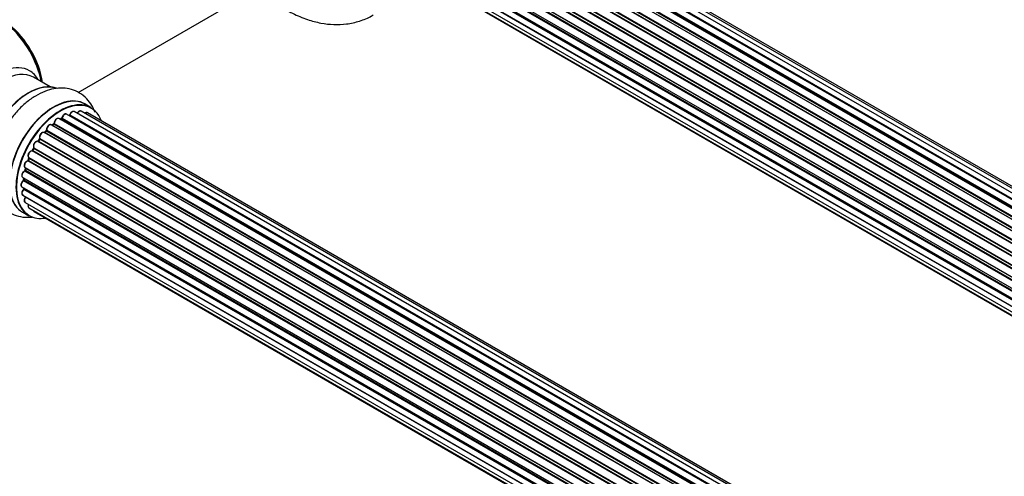
# Model space of a CAD drawing. Units: millimetres. Extents: x 0 to 1421, y 0 to 2683.
# Drawn here: x 176 to 439, y 224 to 346 of the extents above; entities that cross this region are included whole.
import ezdxf
from ezdxf import colors
from ezdxf.entities.mleader import LeaderData, LeaderLine
from ezdxf.math import Vec2, Vec3

# ---------------------------------------------------------------- set-up
doc = ezdxf.new("R2010")
doc.units = ezdxf.units.MM
doc.layers.add('DV7_Défaut', color=7, linetype='Continuous')
doc.layers.add('Défaut', color=7, linetype='Continuous')

# ---------------------------------------------------------------- blocks, each defined once
blk = doc.blocks.new('_DOT')
at = {"color": 0}
blk.add_line((0, 0), (-1, 0), dxfattribs=at)
at = {"color": 0, "const_width": 0.333}
blk.add_lwpolyline([(-0.1665, 0, 1), (0.1665, 0, 1)], format="xyb", close=True, dxfattribs=at)
blk = doc.blocks.new('SE6')
at = {"layer": 'DV7_Défaut', "color": 7, "linetype": 'Continuous'}
for p, q in [((519.84, 255.51), (192.65, 444.41)), ((514.82, 252.97), (186.67, 442.42)), ((515.07, 253.16), (187.41, 442.33)), ((187.55, 442.54), (515.29, 253.32)), ((516.75, 254.24), (188.74, 443.62)), ((516.77, 254.25), (189.46, 443.22)), ((189.62, 443.4), (517.01, 254.38)), ((518.49, 255.08), (190.76, 444.29)), ((520.5, 255.65), (194.33, 443.97)), ((183.45, 439.34), (511.54, 249.92)), ((512.84, 251.27), (184.64, 440.76)), ((184.95, 440.61), (512.86, 251.29)), ((513.23, 251.64), (185.35, 440.94)), ((185.46, 441.17), (513.42, 251.82)), ((509.63, 247.49), (181.55, 436.91)), ((181.6, 437.14), (509.76, 247.67)), ((510.94, 249.22), (182.75, 438.69)), ((182.99, 438.7), (511.02, 249.31)), ((511.38, 249.73), (183.37, 439.11)), ((179.71, 433.93), (507.8, 244.51)), ((508.08, 245.02), (179.99, 434.44)), ((180, 434.66), (508.17, 245.18)), ((509.21, 246.87), (181.04, 436.34)), ((181.22, 436.44), (509.31, 247.02)), ((178.53, 431.29), (506.58, 241.89)), ((178.7, 432.02), (506.86, 242.55)), ((506.8, 242.41), (178.74, 431.82)), ((507.71, 244.32), (179.54, 433.79)), ((177.66, 429.35), (505.86, 239.86)), ((177.73, 428.62), (505.68, 239.28)), ((505.83, 239.79), (177.85, 429.15)), ((506.49, 241.67), (178.36, 431.11)), ((177.02, 426.71), (505.2, 237.23)), ((177.34, 426.05), (505.12, 236.8)), ((505.61, 239.03), (177.58, 428.42)), ((176.8, 424.21), (504.9, 234.78)), ((505.08, 236.54), (177.22, 425.83)), ((504.88, 234.32), (177.29, 423.46)), ((177.38, 423.69), (504.89, 234.6)), ((177.02, 421.95), (504.92, 232.64)), ((504.92, 232.53), (177.79, 421.4)), ((177.66, 420.05), (505.16, 230.97)), ((178.7, 418.58), (505.44, 229.93)), ((180.08, 417.6), (505.52, 229.71)), ((191.82, 326.55), (243.68, 356.49)), ((184.34, 328.03), (179.91, 330.59)), ((518.49, 132.19), (190.76, 321.41)), ((519.84, 132.63), (192.65, 321.53)), ((195.32, 322.45), (193.66, 323.4)), ((520.5, 132.77), (194.33, 321.09)), ((185.46, 318.28), (513.42, 128.94)), ((514.82, 130.09), (186.67, 319.54)), ((187.31, 319.46), (187.06, 319.32)), ((515.07, 130.28), (187.41, 319.45)), ((187.55, 319.66), (515.29, 130.43)), ((516.75, 131.36), (188.74, 320.74)), ((516.77, 131.37), (189.46, 320.34)), ((189.62, 320.52), (517.01, 131.5)), ((510.94, 126.33), (182.75, 315.81)), ((183.28, 316.24), (182.9, 315.84)), ((182.99, 315.81), (511.02, 126.43)), ((511.38, 126.85), (183.37, 316.23)), ((183.45, 316.45), (511.54, 127.03)), ((512.84, 128.39), (184.64, 317.88)), ((185.25, 318.07), (184.86, 317.75)), ((184.95, 317.73), (512.86, 128.41)), ((513.23, 128.76), (185.35, 318.06)), ((509.21, 123.99), (181.04, 313.46)), ((181.47, 314.06), (181.14, 313.59)), ((181.22, 313.56), (509.31, 124.14)), ((509.63, 124.61), (181.55, 314.03)), ((181.6, 314.25), (509.76, 124.79)), ((507.71, 121.44), (179.54, 310.91)), ((179.91, 311.6), (179.64, 311.1)), ((179.71, 311.05), (507.8, 121.62)), ((508.08, 122.13), (179.99, 311.56)), ((180, 311.77), (508.17, 122.3)), ((506.49, 118.79), (178.36, 308.23)), ((178.67, 308.99), (178.47, 308.47)), ((178.53, 308.4), (506.58, 119)), ((178.7, 309.13), (506.86, 119.67)), ((506.8, 119.53), (178.74, 308.93)), ((505.61, 116.15), (177.58, 305.54)), ((177.66, 306.47), (505.86, 116.98)), ((177.79, 306.34), (177.67, 305.81)), ((177.73, 305.74), (505.68, 116.39)), ((505.83, 116.9), (177.85, 306.26)), ((177.02, 303.82), (505.2, 114.35)), ((505.08, 113.65), (177.22, 302.95)), ((177.32, 303.65), (177.28, 303.25)), ((177.34, 303.17), (505.12, 113.92)), ((176.8, 301.32), (504.9, 111.9)), ((504.88, 111.44), (177.29, 300.57)), ((177.31, 301.03), (177.32, 300.88)), ((177.38, 300.8), (504.89, 111.72)), ((177.02, 299.07), (504.92, 109.76)), ((177.66, 297.17), (505.16, 108.09)), ((504.92, 109.65), (177.79, 298.52)), ((177.01, 294.57), (178.67, 293.61)), ((178.7, 295.69), (505.44, 107.05)), ((180.08, 294.72), (505.52, 106.82))]:
    blk.add_line(p, q, dxfattribs=at)
for centre, radius, start, end in [((184.97, 318.41), 0.436, 309.9034, 354.6368), ((187.07, 319.82), 0.433, 304.2278, 349.0094), ((189.18, 320.7), 0.396, 301.3676, 343.6638), ((182.99, 316.53), 0.402, 315.115, 0.4098), ((184.53, 316.69), 1.15, 148.0325, 187.8689), ((179.54, 309.96), 0.97, 93.416, 151.6387), ((179.33, 311.24), 0.345, 295.6168, 335.4687), ((177.25, 305.91), 0.424, 302.4893, 347.3821), ((176.84, 303.3), 0.44, 308.2318, 352.888), ((176.91, 300.89), 0.415, 313.5567, 358.7362)]:
    blk.add_arc(centre, radius, start, end, dxfattribs=at)
for centre, major_axis, ratio, start_param, end_param in [((171.22, 333.13), (8, -13.86), 0.57735, 0.975759, 2.165833), ((171.15, 333.09), (-7.95, 13.77), 0.57735, 4.124975, 5.299803), ((170.62, 332.79), (-8.27, 14.32), 0.57735, 4.163679, 5.261099), ((170.35, 317.64), (8.48, 14.69), 0.57735, 0, 3.480381), ((171.91, 316.74), (-8, -13.86), 0.57735, 3.141593, 6.283185), ((170.35, 317.64), (8.48, 14.69), 0.57735, 5.944397, 6.283185), ((178.65, 312.84), (-8.33, -14.42), 0.57735, 3.218439, 6.147861), ((178.58, 312.88), (8.28, 14.33), 0.57735, 0.158949, 3.046818), ((185.33, 308.98), (-8.33, -14.42), 0.57735, 3.141593, 6.283185), ((178.22, 313.09), (8, 13.86), 0.57735, 0.877415, 2.264178), ((185.27, 309.02), (8.35, 14.46), 0.57735, 0, 3.213107), ((186.99, 308.03), (8.32, 14.42), 0.57735, 0, 3.141593), ((187.06, 307.99), (-8.27, -14.33), 0.57735, 2.702611, 6.283185), ((185.27, 309.02), (8.35, 14.46), 0.57735, 6.211671, 6.283185), ((188.24, 319.87), (-0.5, -0.866), 0.57735, 3.141593, 5.26774), ((190.26, 320.54), (-0.5, -0.866), 0.57735, 3.141593, 5.0583), ((192.15, 320.66), (-0.5, -0.866), 0.57735, 3.172326, 4.761279), ((192.15, 320.66), (-0.5, -0.866), 0.57735, 3.141593, 3.172326), ((193.83, 320.22), (-0.5, -0.866), 0.57735, 3.141593, 4.139398), ((187.06, 307.99), (7, 12.12), 0.57735, 0.941953, 1.017589), ((185.32, 318.21), (-0.1, -0.173), 0.57735, 0.974061, 2.335586), ((185.6, 318.36), (0.2, -0.004), 0.56533, 3.141509, 3.937085), ((186.17, 318.67), (-0.5, -0.866), 0.57735, 3.141593, 5.477179), ((186.17, 318.67), (-0.5, -0.866), 0.57735, 3.121038, 3.141593), ((187.2, 307.9), (7, 12.12), 0.57735, 0.764621, 0.806175), ((186.71, 308.19), (-6.75, -11.69), 0.57735, 3.83025, 3.895129), ((186.71, 308.19), (6.75, 11.69), 0.57735, 0.718285, 0.753536), ((187.06, 307.99), (7, 12.12), 0.57735, 0.731259, 0.785398), ((187.41, 319.29), (0.097, -0.175), 0.58922, 2.366801, 3.141883), ((187.41, 319.62), (-0.1, -0.173), 0.57735, 0.764621, 2.126147), ((187.69, 319.7), (0.197, -0.036), 0.430491, 3.142078, 4.018338), ((187.06, 307.99), (7, 12.12), 0.57735, 0.515399, 0.557511), ((189.43, 320.16), (0.059, -0.191), 0.693863, 2.501024, 2.955093), ((189.5, 320.51), (-0.1, -0.173), 0.57735, 0.555182, 1.916707), ((189.75, 320.52), (0.19, -0.063), 0.276836, 3.141989, 4.067847), ((182.25, 314.95), (-0.5, -0.866), 0.57735, 3.141593, 5.896058), ((187.06, 307.99), (7, 12.12), 0.57735, 1.156082, 1.23423), ((182.93, 315.93), (0.1, 0.173), 0.57735, 3.477192, 4.366647), ((183.05, 315.7), (0.149, -0.133), 0.276707, 2.215309, 3.127977), ((187.2, 307.9), (7, 12.12), 0.57735, 1.1835, 1.225054), ((183.42, 316.11), (0.146, -0.137), 0.308379, 2.222988, 3.141134), ((183.31, 316.34), (-0.1, -0.173), 0.57735, 1.1835, 2.545026), ((184.14, 317.01), (-0.5, -0.866), 0.57735, 3.141593, 5.686619), ((183.59, 316.57), (0.197, 0.036), 0.675463, 3.14041, 3.812979), ((184.98, 317.59), (0.129, -0.153), 0.430373, 2.264795, 2.945589), ((184.91, 317.87), (0.1, 0.173), 0.57735, 4.011887, 4.157207), ((187.2, 307.9), (7, 12.12), 0.57735, 0.974061, 1.015615), ((185.37, 317.91), (0.125, -0.156), 0.458826, 2.278097, 3.141109), ((180.58, 312.57), (0.5, 0.866), 0.57735, 0.072968, 2.963905), ((180.44, 312.66), (-0.4, -0.693), 0.57735, 3.214561, 6.105498), ((180.95, 313.28), (-0.077, -0.184), 0.814324, 3.038855, 3.198287), ((181.13, 313.64), (-0.1, -0.173), 0.57735, 0.072968, 1.434494), ((187.06, 307.99), (7, 12.12), 0.57735, 1.37078, 1.43573), ((187.2, 307.9), (7, 12.12), 0.57735, 1.39294, 1.434494), ((181.63, 313.94), (0.162, -0.117), 0.144455, 2.193791, 3.141261), ((181.73, 314.39), (0.182, 0.084), 0.756074, 3.141524, 3.631997), ((181.47, 314.11), (-0.1, -0.173), 0.57735, 1.39294, 2.754465), ((179.2, 310), (0.5, 0.866), 0.57735, 0.282407, 3.141593), ((187.06, 307.99), (7, 12.12), 0.57735, 1.587255, 1.663045), ((179.47, 310.73), (-0.012, -0.2), 0.784153, 2.766186, 3.142701), ((179.6, 311.09), (-0.1, -0.173), 0.57735, 0.282407, 1.643933), ((179.82, 311), (0.177, -0.093), 0.059663, 3.141891, 4.095647), ((187.2, 307.9), (-7, -12.12), 0.57735, 4.743972, 4.785526), ((180.09, 311.51), (0.175, -0.097), 0.025783, 3.141885, 4.096674), ((180.12, 311.93), (0.147, 0.136), 0.803641, 3.140278, 3.386541), ((179.88, 311.61), (0.1, 0.173), 0.57735, 4.743972, 6.105498), ((178.16, 307.33), (0.5, 0.866), 0.57735, 0.491847, 3.141593), ((178.32, 308.05), (0.045, -0.195), 0.719711, 2.552758, 3.142358), ((178.32, 308.05), (0.045, -0.195), 0.719711, 3.142358, 3.163071), ((178.41, 308.41), (-0.1, -0.173), 0.57735, 0.491847, 1.853373), ((187.06, 307.99), (7, 12.12), 0.57735, -4.481637, -4.427652), ((178.65, 308.4), (0.187, -0.07), 0.227664, 3.141982, 4.077708), ((187.2, 307.9), (-7, -12.12), 0.57735, -1.329774, -1.28822), ((178.86, 308.92), (0.186, -0.075), 0.194894, 3.158004, 4.083016), ((178.61, 308.95), (-0.1, -0.173), 0.57735, 1.811819, 3.063801), ((177.52, 304.69), (0.5, 0.866), 0.57735, 0.701286, 3.141593), ((177.57, 305.37), (0.087, -0.18), 0.623814, 2.40194, 3.142446), ((187.06, 307.99), (7, 12.12), 0.57735, -4.258291, -4.190596), ((177.59, 305.71), (-0.1, -0.173), 0.57735, 0.701286, 2.062812), ((177.86, 305.77), (0.195, -0.044), 0.385716, 3.142103, 4.036265), ((187.2, 307.9), (-7, -12.12), 0.57735, -1.120334, -1.07878), ((177.99, 306.29), (0.194, -0.05), 0.355487, 3.159525, 4.046577), ((177.72, 306.24), (-0.1, -0.173), 0.57735, 2.021258, 2.543347), ((177.3, 302.19), (0.5, 0.866), 0.57735, 0.910726, 3.114697), ((177.23, 302.8), (0.117, -0.162), 0.500653, 2.300914, 3.141357), ((187.06, 307.99), (7, 12.12), 0.57735, -4.054287, -3.990141), ((177.2, 303.1), (0.1, 0.173), 0.57735, 4.052319, 5.413844), ((177.48, 303.23), (0.2, -0.014), 0.52691, 3.141846, 3.965583), ((187.2, 307.9), (-7, -12.12), 0.57735, -0.910895, -0.869341), ((177.52, 299.94), (0.5, 0.866), 0.57735, 1.120166, 3.141593), ((177.3, 302.19), (0.5, 0.866), 0.57735, 3.114697, 3.141593), ((177.33, 300.45), (0.14, -0.143), 0.355612, 2.236648, 3.141578), ((187.06, 307.99), (7, 12.12), 0.57735, -3.82006, -3.764074), ((186.71, 308.19), (6.75, 11.69), 0.57735, -3.780326, -3.755617), ((186.71, 308.19), (-6.75, -11.69), 0.57735, -0.638733, -0.614024), ((177.24, 300.7), (-0.1, -0.173), 0.57735, 1.120166, 2.481691), ((177.52, 300.9), (0.199, 0.023), 0.645075, 3.141126, 3.855855), ((178.16, 298.03), (0.5, 0.866), 0.57735, 1.329605, 3.112711), ((178.16, 298.03), (0.5, 0.866), 0.57735, 3.112711, 3.141593), ((177.87, 298.42), (0.157, -0.123), 0.195028, 2.200189, 3.14177), ((177.72, 298.62), (-0.1, -0.173), 0.57735, 1.329605, 1.782916), ((179.2, 296.56), (0.5, 0.866), 0.57735, 1.815727, 3.141593), ((179.2, 296.56), (0.5, 0.866), 0.57735, 3.141593, 3.165157), ((180.58, 295.58), (0.5, 0.866), 0.57735, 2.58078, 3.113015), ((180.58, 295.58), (0.5, 0.866), 0.57735, 3.113015, 3.141593), ((187.06, 307.99), (-8.27, -14.33), 0.57735, 0, 0.438981)]:
    blk.add_ellipse(centre, major_axis=major_axis, ratio=ratio, start_param=start_param, end_param=end_param, dxfattribs=at)
for points, knots in [([(243.51, 351.18), (244.11, 350.73), (245.94, 349.44), (249.1, 347.59), (252.89, 345.99), (256.59, 345), (260.08, 344.6), (263.59, 344.74), (266.95, 345.51), (269.43, 346.46), (270.48, 347.17), (270.65, 347.29)], [0, 0, 0, 0, 0.070513, 0.21356, 0.357493, 0.485528, 0.608913, 0.72791, 0.856395, 0.980112, 1, 1, 1, 1]), ([(196.33, 321.2), (196.1, 321.84), (195.5, 323.14), (194.15, 324.96), (192.28, 326.46), (190.07, 327.41), (187.74, 327.77), (185.33, 327.59), (182.86, 326.88), (180.37, 325.64), (177.91, 323.88), (175.58, 321.66), (173.52, 319.08), (172.17, 317.07), (171.68, 316.05), (171.64, 315.97)], [0, 0, 0, 0, 0.0659185, 0.1428146, 0.2259308, 0.3052331, 0.3829791, 0.4618575, 0.5443391, 0.6312656, 0.7213908, 0.8124383, 0.9031849, 0.9936505, 1, 1, 1, 1]), ([(188.74, 320.72), (188.69, 320.75), (188.58, 320.81), (188.36, 320.8), (188.11, 320.7), (187.85, 320.48), (187.63, 320.17), (187.53, 319.9), (187.5, 319.77), (187.49, 319.74)], [0, 0, 0, 0, 0.100265, 0.242172, 0.399405, 0.581935, 0.770879, 0.951394, 1, 1, 1, 1]), ([(190.78, 321.39), (190.77, 321.4), (190.7, 321.46), (190.52, 321.48), (190.28, 321.44), (190.02, 321.29), (189.77, 321.03), (189.62, 320.76), (189.57, 320.62), (189.56, 320.59)], [0, 0, 0, 0, 0.028401, 0.18939, 0.348041, 0.533025, 0.738011, 0.94348, 1, 1, 1, 1]), ([(192.63, 321.53), (192.6, 321.55), (192.51, 321.6), (192.31, 321.6), (192.06, 321.51), (191.8, 321.31), (191.64, 321.1), (191.57, 320.98), (191.57, 320.97)], [0, 0, 0, 0, 0.0819771, 0.2735088, 0.4802972, 0.7224793, 0.9772142, 1, 1, 1, 1]), ([(194.34, 321.07), (194.33, 321.08), (194.27, 321.14), (194.09, 321.17), (193.85, 321.12), (193.69, 321.03), (193.62, 320.97)], [0, 0, 0, 0, 0.052295, 0.362272, 0.667133, 1, 1, 1, 1]), ([(186.68, 319.52), (186.66, 319.54), (186.6, 319.6), (186.41, 319.62), (186.17, 319.57), (185.91, 319.4), (185.66, 319.13), (185.48, 318.8), (185.41, 318.53), (185.4, 318.4), (185.4, 318.37)], [0, 0, 0, 0, 0.030701, 0.162857, 0.295402, 0.4506, 0.620992, 0.791266, 0.956948, 1, 1, 1, 1]), ([(171.64, 315.97), (171.12, 314.96), (170.22, 313.15), (169.17, 310.02), (168.56, 306.88), (168.43, 303.77), (168.83, 300.94), (169.71, 298.5), (170.98, 296.51), (172.66, 294.89), (174.7, 293.75), (177, 293.17), (178.69, 293.15), (179.6, 293.25), (179.72, 293.27)], [0, 0, 0, 0, 0.089628, 0.186529, 0.284467, 0.383954, 0.484997, 0.572168, 0.655047, 0.735264, 0.820779, 0.903958, 0.987072, 1, 1, 1, 1]), ([(182.75, 315.8), (182.71, 315.82), (182.62, 315.88), (182.41, 315.88), (182.17, 315.8), (181.91, 315.6), (181.68, 315.3), (181.52, 314.94), (181.47, 314.59), (181.52, 314.41), (181.55, 314.31)], [0, 0, 0, 0, 0.057991, 0.167986, 0.286274, 0.424887, 0.570874, 0.715786, 0.863121, 1, 1, 1, 1]), ([(182.9, 315.84), (182.88, 315.82), (182.86, 315.79), (182.83, 315.78), (182.83, 315.77)], [0, 0, 0, 0, 0.548861, 1, 1, 1, 1]), ([(184.64, 317.87), (184.58, 317.9), (184.46, 317.96), (184.22, 317.93), (183.96, 317.8), (183.72, 317.58), (183.61, 317.39), (183.56, 317.3)], [0, 0, 0, 0, 0.162082, 0.348996, 0.561475, 0.803735, 1, 1, 1, 1]), ([(181.14, 313.59), (181.12, 313.57), (181.1, 313.53), (181.05, 313.49), (181.02, 313.47), (181.01, 313.47), (181.01, 313.47), (181.01, 313.47)], [0, 0, 0, 0, 0.267215, 0.51104, 0.734062, 0.97598, 1, 1, 1, 1]), ([(181.55, 314.31), (181.55, 314.31), (181.55, 314.3), (181.56, 314.27), (181.55, 314.21), (181.52, 314.14), (181.5, 314.09), (181.48, 314.06), (181.47, 314.06)], [0, 0, 0, 0, 0.1710821, 0.3501472, 0.5286507, 0.724547, 0.9366883, 1, 1, 1, 1]), ([(178.68, 310.42), (178.62, 310.31), (178.5, 310.12), (178.41, 309.76), (178.44, 309.45), (178.56, 309.22), (178.67, 309.15), (178.72, 309.12)], [0, 0, 0, 0, 0.206914, 0.438572, 0.680364, 0.868562, 1, 1, 1, 1]), ([(179.96, 311.81), (179.96, 311.81), (179.96, 311.81), (179.97, 311.79), (179.97, 311.75), (179.95, 311.7), (179.93, 311.64), (179.92, 311.61), (179.91, 311.6)], [0, 0, 0, 0, 0.050686, 0.256184, 0.463128, 0.67885, 0.91635, 1, 1, 1, 1]), ([(178.28, 308.25), (178.17, 308.21), (177.99, 308.14), (177.72, 307.88), (177.52, 307.56), (177.39, 307.2), (177.39, 306.87), (177.48, 306.62), (177.59, 306.53), (177.64, 306.48)], [0, 0, 0, 0, 0.149884, 0.300582, 0.454289, 0.607376, 0.765332, 0.897988, 1, 1, 1, 1]), ([(178.47, 308.47), (178.46, 308.44), (178.44, 308.4), (178.39, 308.33), (178.34, 308.28), (178.3, 308.25), (178.28, 308.25), (178.28, 308.25), (178.28, 308.25)], [0, 0, 0, 0, 0.209267, 0.425205, 0.617526, 0.792409, 0.959893, 1, 1, 1, 1]), ([(178.7, 309.13), (178.7, 309.13), (178.7, 309.1), (178.69, 309.05), (178.68, 309.02), (178.67, 308.99)], [0, 0, 0, 0, 0.342651, 0.679613, 1, 1, 1, 1]), ([(177.48, 305.55), (177.38, 305.49), (177.21, 305.38), (176.96, 305.08), (176.8, 304.73), (176.74, 304.38), (176.78, 304.09), (176.9, 303.9), (177, 303.85), (177.03, 303.83)], [0, 0, 0, 0, 0.157222, 0.322024, 0.48571, 0.651386, 0.805776, 0.936407, 1, 1, 1, 1]), ([(177.8, 306.38), (177.8, 306.38), (177.8, 306.37), (177.8, 306.35), (177.79, 306.34)], [0, 0, 0, 0, 0.1086606, 1, 1, 1, 1]), ([(177.12, 302.96), (177.02, 302.88), (176.86, 302.74), (176.65, 302.4), (176.54, 302.04), (176.53, 301.72), (176.62, 301.47), (176.73, 301.38), (176.79, 301.34)], [0, 0, 0, 0, 0.172688, 0.35536, 0.537763, 0.726239, 0.883191, 1, 1, 1, 1]), ([(177.2, 300.59), (177.11, 300.5), (176.96, 300.32), (176.8, 299.97), (176.74, 299.63), (176.78, 299.34), (176.9, 299.14), (177, 299.09), (177.04, 299.08)], [0, 0, 0, 0, 0.184627, 0.380263, 0.578967, 0.764151, 0.920835, 1, 1, 1, 1]), ([(177.71, 298.55), (177.64, 298.44), (177.51, 298.25), (177.39, 297.89), (177.39, 297.57), (177.48, 297.31), (177.59, 297.23), (177.64, 297.18)], [0, 0, 0, 0, 0.209952, 0.43344, 0.665113, 0.857976, 1, 1, 1, 1]), ([(177.77, 298.64), (177.77, 298.64), (177.75, 298.61), (177.73, 298.58), (177.71, 298.55), (177.71, 298.55)], [0, 0, 0, 0, 0.06343, 0.798063, 1, 1, 1, 1]), ([(178.52, 296.67), (178.51, 296.65), (178.46, 296.51), (178.41, 296.25), (178.46, 295.96), (178.57, 295.77), (178.68, 295.72), (178.72, 295.7)], [0, 0, 0, 0, 0.065139, 0.363762, 0.642332, 0.877996, 1, 1, 1, 1]), ([(179.85, 295.02), (179.87, 294.96), (179.92, 294.85), (180.01, 294.78), (180.06, 294.74)], [0, 0, 0, 0, 0.48809, 1, 1, 1, 1])]:
    blk.add_open_spline(points, degree=3, knots=knots, dxfattribs=at)
blk.add_rational_spline([(181.22, 313.56), (181.15, 313.6), (181.14, 313.59)], [1, 0.825950518499, 0.858756095872], degree=2, dxfattribs=at)

msp = doc.modelspace()

# ---------------------------------------------------------------- block references
at = {"layer": 'Défaut'}
msp.add_blockref('SE6', (0, 0), dxfattribs=at)

# ---------------------------------------------------------------- leaders
at = {"layer": 'Défaut', "color": 7, "linetype": 'Continuous'}
ml = msp.add_multileader_mtext('Standard', dxfattribs=at)
ml.set_content('{\\pxsm0.9;\\fSolid Edge ISO|b1||i0||c0|p34;\\W1.;13/11/2019\\P}', color=256)
ml.set_leader_properties()
ml.set_arrow_properties(name='DOT')
ml.build(insert=Vec2(0, 0))
ml.multileader.update_dxf_attribs({"leader_type": 0, "dogleg_length": 0, "arrow_head_size": 12})
ctx = ml.context
ctx.base_point, ctx.char_height, ctx.arrow_head_size, ctx.landing_gap_size = Vec3(1085.84, 2676.03), 12, 12, 4.2
notes = []
notes.append((ctx, [(0, (0, 0, 0), (0, 0), (1, 0), 1, [])]))
ctx.mtext.insert = Vec3(1087.84, 2682.15)
ml = msp.add_multileader_mtext('Standard', dxfattribs=at)
ml.set_content('{\\pxsm0.9;\\fArial|b1||i0||c0|p34;\\W1.;TWF6H1\\P}', color=256)
ml.set_leader_properties()
ml.set_arrow_properties(name='DOT')
ml.build(insert=Vec2(0, 0))
ml.multileader.update_dxf_attribs({"leader_type": 0, "dogleg_length": 0, "arrow_head_size": 12})
ctx = ml.context
ctx.base_point, ctx.char_height, ctx.arrow_head_size, ctx.landing_gap_size = Vec3(366.72, 2675.86), 12, 12, 4.2
notes.append((ctx, [(0, (0, 0, 0), (0, 0), (1, 0), 1, [])]))
ctx.mtext.insert = Vec3(368.72, 2681.96)
for ctx, leaders in notes:
    for number, flags, end, landing, length, lines in leaders:
        leader = LeaderData()
        leader.index, (leader.has_last_leader_line, leader.has_dogleg_vector, leader.attachment_direction) = number, flags
        leader.last_leader_point, leader.dogleg_vector, leader.dogleg_length = Vec3(end), Vec3(landing), length
        for number, points, colour, breaks in lines:
            line = LeaderLine()
            line.index, line.vertices, line.color, line.breaks = number, Vec3.list(points), colors.encode_raw_color(colour), breaks
            leader.lines.append(line)
        ctx.leaders.append(leader)

doc.saveas('drawing.dxf')
